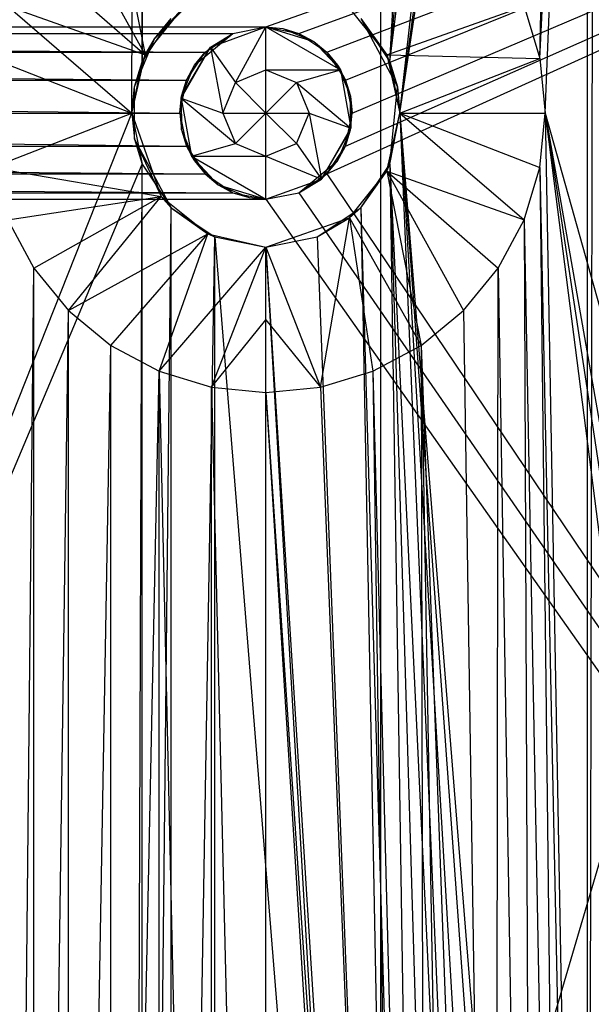
# Model space of a CAD drawing. Units: inches. Extents: x 0 to 44.5, y 0 to 29.5.
# Drawn here: x 42.3 to 42.9, y 2.8 to 3.8 of the extents above; entities that cross this region are included whole.
import ezdxf

# ---------------------------------------------------------------- set-up
doc = ezdxf.new("R2010")
doc.units = ezdxf.units.IN
doc.layers.get('0').update_dxf_attribs({"true_color": 0xc2ced6})

msp = doc.modelspace()

# ---------------------------------------------------------------- linework, layer by layer
at = {"color": 168, "true_color": 0x0e0e10}
for p, q in [((42.4606, 3.7008), (42.4633, 5.7605)), ((42.4633, 5.7605), (42.4711, 3.7535)), ((42.4711, 3.7535), (42.4839, 5.7108)), ((42.7165, 2.1654), (43.7008, 5.5118)), ((42.8803, 3.7569), (42.937, 5.0394)), ((42.8858, 3.7008), (42.937, 5.0394)), ((42.9292, 1.299), (42.937, 5.0394)), ((42.7362, 3.7008), (42.9292, 5.0002)), ((42.8803, 3.7569), (42.9292, 5.0002)), ((42.9292, 1.299), (42.9292, 5.0002)), ((42.7362, 3.7008), (42.907, 4.967)), ((42.8803, 3.7569), (42.907, 4.967)), ((42.7257, 3.7535), (42.7955, 4.9448)), ((42.7257, 3.7535), (42.8738, 4.9448)), ((42.7362, 3.7008), (42.8738, 4.9448)), ((42.7257, 3.7535), (42.8346, 4.937)), ((42.7165, 2.1654), (42.7165, 4.5276)), ((42.4388, 3.9398), (42.4743, 3.7606)), ((42.3952, 3.904), (42.4743, 3.7606)), ((42.3595, 3.8605), (42.4743, 3.7606)), ((42.3329, 3.8108), (42.4606, 3.7008)), ((42.3329, 3.8108), (42.4743, 3.7606)), ((42.4743, 3.7606), (42.5125, 3.8085)), ((42.4839, 3.7773), (42.5219, 3.8154)), ((42.4839, 3.7773), (42.5125, 3.8085)), ((42.6843, 3.8085), (42.7226, 3.7606)), ((42.7226, 3.7606), (42.8639, 3.8108)), ((42.8639, 3.8108), (42.8803, 3.7569)), ((42.4711, 3.7535), (42.501, 3.7982)), ((42.4839, 3.7773), (42.501, 3.7982)), ((42.6959, 3.7982), (42.7226, 3.7606)), ((42.6959, 3.7982), (42.7257, 3.7535)), ((42.6959, 3.7982), (42.7336, 3.7277)), ((42.4633, 3.7277), (42.4839, 3.7773)), ((42.4711, 3.7535), (42.4839, 3.7773)), ((42.4743, 3.7606), (42.4839, 3.7773)), ((42.4606, 3.7008), (42.4743, 3.7606)), ((42.4633, 3.7277), (42.4743, 3.7606)), ((42.7226, 3.7606), (42.7336, 3.7277)), ((42.7226, 3.7606), (42.7362, 3.7008)), ((42.7226, 3.7606), (42.8803, 3.7569)), ((42.3165, 3.7569), (42.4606, 3.7008)), ((42.4606, 3.7008), (42.4711, 3.7535)), ((42.4633, 3.7277), (42.4711, 3.7535)), ((42.7257, 3.7535), (42.7336, 3.7277)), ((42.7257, 3.7535), (42.7362, 3.7008)), ((42.7362, 3.7008), (42.8803, 3.7569)), ((42.8803, 3.7569), (42.8858, 3.7008)), ((42.4606, 3.7008), (42.4633, 3.7277)), ((42.4633, 3.6739), (42.4633, 3.7277)), ((42.7257, 3.6481), (42.7336, 3.7277)), ((42.7336, 3.7277), (42.7362, 3.7008)), ((41.9291, 2.3622), (42.4606, 3.7008)), ((42.311, 3.7008), (42.4606, 3.7008)), ((42.3165, 3.6447), (42.4606, 3.7008)), ((42.4606, 3.7008), (42.4633, 3.6739)), ((42.4606, 3.7008), (42.4711, 3.6481)), ((42.4606, 3.7008), (42.4907, 3.6149)), ((42.7226, 3.641), (42.7362, 3.7008)), ((42.7257, 3.6481), (42.7362, 3.7008)), ((42.7362, 3.7008), (42.8346, 1.3622)), ((42.7362, 3.7008), (42.8639, 3.5908)), ((42.7362, 3.7008), (42.8738, 1.3544)), ((42.7362, 3.7008), (42.8803, 3.6447)), ((42.7362, 3.7008), (42.8858, 3.7008)), ((42.7362, 3.7008), (42.907, 1.3322)), ((42.7362, 3.7008), (42.9292, 1.299)), ((42.8803, 3.6447), (42.8858, 3.7008)), ((42.8858, 3.7008), (42.9292, 1.299)), ((42.8858, 3.7008), (43.3071, 0.3937)), ((42.8858, 3.7008), (43.3839, 0.4013)), ((42.8858, 3.7008), (43.4577, 0.4237)), ((42.8858, 3.7008), (43.7008, 0.7874)), ((42.4633, 3.6739), (42.4711, 3.6481)), ((42.4633, 3.6739), (42.4907, 3.6149)), ((42.4633, 3.6739), (42.501, 3.6034)), ((41.9291, 2.3622), (42.4711, 3.6481)), ((42.4606, 0.7874), (42.4711, 3.6481)), ((42.4711, 0.8401), (42.4711, 3.6481)), ((42.4711, 3.6481), (42.501, 3.6034)), ((42.6959, 3.6034), (42.7257, 3.6481)), ((42.7226, 3.641), (42.7257, 3.6481)), ((42.7257, 3.6481), (42.7257, 3.6481)), ((42.7257, 3.6481), (42.7623, 1.3322)), ((42.7257, 3.6481), (42.7955, 1.3544)), ((42.7257, 3.6481), (42.8346, 1.3622)), ((42.3165, 3.6447), (42.4907, 3.6149)), ((42.6843, 3.5931), (42.7226, 3.641)), ((42.6959, 3.6034), (42.7226, 3.641)), ((42.7226, 3.641), (42.7581, 3.4618)), ((42.7226, 3.641), (42.8016, 3.4976)), ((42.7226, 3.641), (42.8374, 3.5411)), ((42.7226, 3.641), (42.8639, 3.5908)), ((42.8639, 3.5908), (42.8803, 3.6447)), ((42.8803, 3.6447), (42.907, 1.3322)), ((42.8803, 3.6447), (42.9292, 1.299)), ((42.3329, 3.5908), (42.4907, 3.6149)), ((42.3595, 3.5411), (42.4907, 3.6149)), ((42.3952, 3.4976), (42.4907, 3.6149)), ((42.4907, 3.6149), (42.501, 3.6034)), ((42.4907, 3.6149), (42.5386, 3.5766)), ((42.4711, 0.8401), (42.501, 3.6034)), ((42.501, 0.8848), (42.501, 3.6034)), ((42.501, 3.6034), (42.501, 3.6034)), ((42.501, 3.6034), (42.5386, 3.5766)), ((42.501, 3.6034), (42.5457, 3.5735)), ((42.6512, 3.5735), (42.6959, 3.6034)), ((42.6843, 3.5931), (42.6959, 3.6034)), ((42.6959, 3.6034), (42.6959, 3.6034)), ((42.6959, 3.6034), (42.7401, 1.299)), ((42.6959, 3.6034), (42.7623, 1.3322)), ((42.3329, 3.5908), (42.3595, 3.5411)), ((42.5984, 3.563), (42.6843, 3.5931)), ((42.6512, 3.5735), (42.6843, 3.5931)), ((42.6545, 3.4189), (42.6843, 3.5931)), ((42.6843, 3.5931), (42.7084, 3.4353)), ((42.6843, 3.5931), (42.7581, 3.4618)), ((42.8374, 3.5411), (42.8639, 3.5908)), ((42.8639, 3.5908), (42.8738, 1.3544)), ((42.8639, 3.5908), (42.907, 1.3322)), ((42.3952, 3.4976), (42.5386, 3.5766)), ((42.4388, 3.4618), (42.5386, 3.5766)), ((42.4884, 3.4353), (42.5386, 3.5766)), ((42.5386, 3.5766), (42.5457, 3.5735)), ((42.5386, 3.5766), (42.5984, 3.563)), ((42.501, 0.8848), (42.5457, 3.5735)), ((42.5457, 0.9147), (42.5457, 3.5735)), ((42.5457, 3.5735), (42.5457, 3.5735)), ((42.5457, 3.5735), (42.5984, 3.563)), ((42.5457, 3.5735), (42.7323, 1.2598)), ((42.5984, 3.563), (42.6512, 3.5735)), ((42.6512, 3.5735), (42.6512, 3.5735)), ((42.6512, 3.5735), (42.7401, 1.299)), ((42.4884, 3.4353), (42.5984, 3.563)), ((42.5424, 3.4189), (42.5984, 3.563)), ((42.5984, 3.4882), (42.5984, 3.563)), ((42.5984, 3.563), (42.5984, 3.563)), ((42.5984, 3.563), (42.6545, 3.4189)), ((42.5984, 3.563), (42.7323, 1.2598)), ((42.5984, 3.563), (42.7401, 1.299)), ((42.3329, 0.8974), (42.3595, 3.5411)), ((42.3595, 0.9471), (42.3595, 3.5411)), ((42.3595, 3.5411), (42.3952, 3.4976)), ((42.8016, 3.4976), (42.8374, 3.5411)), ((42.8346, 1.3622), (42.8374, 3.5411)), ((42.8374, 3.5411), (42.8738, 1.3544)), ((42.3595, 0.9471), (42.3952, 3.4976)), ((42.3952, 0.9906), (42.3952, 3.4976)), ((42.3952, 3.4976), (42.4388, 3.4618)), ((42.7581, 3.4618), (42.8016, 3.4976)), ((42.8016, 3.4976), (42.8346, 1.3622)), ((42.5424, 3.4189), (42.5984, 3.4882)), ((42.5984, 3.4134), (42.5984, 3.4882)), ((42.5984, 3.4882), (42.6545, 3.4189)), ((42.3952, 0.9906), (42.4388, 3.4618)), ((42.4388, 1.0264), (42.4388, 3.4618)), ((42.4388, 3.4618), (42.4884, 3.4353)), ((42.7084, 3.4353), (42.7581, 3.4618)), ((42.7581, 3.4618), (42.7623, 1.3322)), ((42.7581, 3.4618), (42.7955, 1.3544)), ((42.7581, 3.4618), (42.8346, 1.3622)), ((42.4388, 1.0264), (42.4884, 3.4353)), ((42.4884, 1.0529), (42.4884, 3.4353)), ((42.4884, 3.4353), (42.5424, 1.0693)), ((42.4884, 3.4353), (42.5424, 3.4189)), ((42.6545, 3.4189), (42.7084, 3.4353)), ((42.7084, 3.4353), (42.7401, 1.299)), ((42.7084, 3.4353), (42.7623, 1.3322)), ((42.5424, 1.0693), (42.5424, 3.4189)), ((42.5424, 3.4189), (42.5984, 1.0748)), ((42.5424, 3.4189), (42.5984, 3.4134)), ((42.5984, 3.4134), (42.6545, 3.4189)), ((42.6545, 3.4189), (42.7401, 1.299)), ((42.5984, 1.0748), (42.5984, 3.4134)), ((42.5984, 3.4134), (42.7323, 1.2598)), ((42.5984, 3.4134), (42.7401, 1.299))]:
    msp.add_line(p, q, dxfattribs=at)
at = {"color": 7, "true_color": 0xffffff}
for p, q in [((42.5984, 3.7894), (44.4488, 4.4488)), ((42.6323, 3.7826), (44.4488, 4.4488)), ((42.6611, 3.6382), (44.4488, 4.4488)), ((42.6611, 3.7634), (44.4488, 4.4488)), ((42.6803, 3.6669), (44.4488, 4.4488)), ((42.6803, 3.7347), (44.4488, 4.4488)), ((42.687, 3.7008), (44.4488, 4.4488)), ((39.2913, 3.7894), (42.5645, 3.7826)), ((39.2913, 3.7894), (42.5984, 3.7894)), ((42.5415, 3.7686), (42.5984, 3.7894)), ((42.5645, 3.7826), (42.5984, 3.7894)), ((42.5671, 3.7321), (42.5984, 3.7894)), ((42.5984, 3.7451), (42.5984, 3.7894)), ((42.5984, 3.7894), (42.5984, 3.7894)), ((42.5984, 3.7894), (42.6157, 3.7877)), ((42.5984, 3.7894), (42.6323, 3.7826)), ((42.5984, 3.7894), (42.6476, 3.7744)), ((42.5984, 3.7894), (42.6751, 3.7451)), ((39.3252, 3.7826), (42.5358, 3.7634)), ((39.3252, 3.7826), (42.5645, 3.7826)), ((42.5248, 3.75), (42.5645, 3.7826)), ((42.5358, 3.7634), (42.5645, 3.7826)), ((42.5415, 3.7686), (42.5645, 3.7826)), ((42.5645, 3.7826), (42.5645, 3.7826)), ((42.6157, 3.7877), (42.6323, 3.7826)), ((42.6157, 3.7877), (42.6476, 3.7744)), ((42.6323, 3.7826), (42.6476, 3.7744)), ((42.6323, 3.7826), (42.6611, 3.7634)), ((42.5112, 3.7162), (42.5415, 3.7686)), ((42.5115, 3.7181), (42.5415, 3.7686)), ((42.5248, 3.75), (42.5415, 3.7686)), ((42.5415, 3.7686), (42.5541, 3.7008)), ((42.5415, 3.7686), (42.5671, 3.7321)), ((42.6476, 3.7744), (42.6611, 3.7634)), ((42.6476, 3.7744), (42.6721, 3.75)), ((42.6476, 3.7744), (42.6751, 3.7451)), ((39.354, 3.7634), (42.5166, 3.7347)), ((39.354, 3.7634), (42.5358, 3.7634)), ((42.5166, 3.7347), (42.5358, 3.7634)), ((42.5248, 3.75), (42.5358, 3.7634)), ((42.6611, 3.7634), (42.6721, 3.75)), ((42.6611, 3.7634), (42.6803, 3.7347)), ((42.5115, 3.7181), (42.5248, 3.75)), ((42.5166, 3.7347), (42.5248, 3.75)), ((42.6721, 3.75), (42.6751, 3.7451)), ((42.6721, 3.75), (42.6803, 3.7347)), ((42.6721, 3.75), (42.6853, 3.7181)), ((42.5671, 3.7321), (42.5984, 3.7451)), ((42.5984, 3.7008), (42.5984, 3.7451)), ((42.5984, 3.7451), (42.6297, 3.7321)), ((42.5984, 3.7451), (42.6751, 3.7451)), ((42.6297, 3.7321), (42.6751, 3.7451)), ((42.6751, 3.7451), (42.6853, 3.7181)), ((42.6751, 3.7451), (42.6857, 3.6854)), ((39.3732, 3.7347), (42.5098, 3.7008)), ((39.3732, 3.7347), (42.5166, 3.7347)), ((42.5098, 3.7008), (42.5166, 3.7347)), ((42.5115, 3.7181), (42.5166, 3.7347)), ((42.5541, 3.7008), (42.5671, 3.7321)), ((42.5671, 3.7321), (42.5984, 3.7008)), ((42.5984, 3.7008), (42.6297, 3.7321)), ((42.6297, 3.7321), (42.6427, 3.7008)), ((42.6297, 3.7321), (42.6857, 3.6854)), ((42.6803, 3.7347), (42.6853, 3.7181)), ((42.6803, 3.7347), (42.687, 3.7008)), ((42.5098, 3.7008), (42.5115, 3.7181)), ((42.5112, 3.7162), (42.5115, 3.7181)), ((42.5115, 3.6835), (42.5115, 3.7181)), ((42.6853, 3.6835), (42.6853, 3.7181)), ((42.6853, 3.7181), (42.6857, 3.6854)), ((42.6853, 3.7181), (42.687, 3.7008)), ((42.5112, 3.7162), (42.5115, 3.6835)), ((42.5112, 3.7162), (42.5217, 3.6565)), ((42.5112, 3.7162), (42.5541, 3.7008)), ((42.5112, 3.7162), (42.5671, 3.6695)), ((39.3799, 3.7008), (42.5098, 3.7008)), ((39.3799, 3.7008), (42.5166, 3.6669)), ((42.5098, 3.7008), (42.5115, 3.6835)), ((42.5098, 3.7008), (42.5166, 3.6669)), ((42.5541, 3.7008), (42.5671, 3.6695)), ((42.5541, 3.7008), (42.5984, 3.7008)), ((42.5671, 3.6695), (42.5984, 3.7008)), ((42.5984, 3.6565), (42.5984, 3.7008)), ((42.5984, 3.7008), (42.6297, 3.6695)), ((42.5984, 3.7008), (42.6427, 3.7008)), ((42.6297, 3.6695), (42.6427, 3.7008)), ((42.6427, 3.7008), (42.6554, 3.6329)), ((42.6427, 3.7008), (42.6857, 3.6854)), ((42.6803, 3.6669), (42.687, 3.7008)), ((42.6853, 3.6835), (42.687, 3.7008)), ((42.5115, 3.6835), (42.5166, 3.6669)), ((42.5115, 3.6835), (42.5217, 3.6565)), ((42.5115, 3.6835), (42.5248, 3.6516)), ((42.6554, 3.6329), (42.6857, 3.6854)), ((42.6554, 3.6329), (42.6853, 3.6835)), ((42.6721, 3.6516), (42.6853, 3.6835)), ((42.6803, 3.6669), (42.6853, 3.6835)), ((42.6853, 3.6835), (42.6857, 3.6854)), ((39.3732, 3.6669), (42.5166, 3.6669)), ((39.3732, 3.6669), (42.5358, 3.6382)), ((42.5166, 3.6669), (42.5248, 3.6516)), ((42.5166, 3.6669), (42.5358, 3.6382)), ((42.5217, 3.6565), (42.5671, 3.6695)), ((42.5671, 3.6695), (42.5984, 3.6565)), ((42.5984, 3.6565), (42.6297, 3.6695)), ((42.6297, 3.6695), (42.6554, 3.6329)), ((42.6611, 3.6382), (42.6803, 3.6669)), ((42.6721, 3.6516), (42.6803, 3.6669)), ((42.5217, 3.6565), (42.5248, 3.6516)), ((42.5217, 3.6565), (42.5492, 3.6271)), ((42.5217, 3.6565), (42.5984, 3.6122)), ((42.5217, 3.6565), (42.5984, 3.6565)), ((42.5248, 3.6516), (42.5358, 3.6382)), ((42.5248, 3.6516), (42.5492, 3.6271)), ((42.5984, 3.6122), (42.5984, 3.6565)), ((42.5984, 3.6565), (42.6554, 3.6329)), ((42.6323, 3.6189), (42.6721, 3.6516)), ((42.6554, 3.6329), (42.6721, 3.6516)), ((42.6611, 3.6382), (42.6721, 3.6516)), ((39.354, 3.6382), (42.5358, 3.6382)), ((39.354, 3.6382), (42.5645, 3.6189)), ((42.5358, 3.6382), (42.5492, 3.6271)), ((42.5358, 3.6382), (42.5645, 3.6189)), ((42.6323, 3.6189), (42.6611, 3.6382)), ((42.6611, 3.6382), (44.4488, 0.9843)), ((42.5492, 3.6271), (42.5645, 3.6189)), ((42.5492, 3.6271), (42.5811, 3.6139)), ((42.5492, 3.6271), (42.5984, 3.6122)), ((42.5984, 3.6122), (42.6554, 3.6329)), ((42.6323, 3.6189), (42.6554, 3.6329)), ((39.2913, 3.6122), (42.5645, 3.6189)), ((39.3252, 3.6189), (42.5645, 3.6189)), ((42.5645, 3.6189), (42.5811, 3.6139)), ((42.5645, 3.6189), (42.5984, 3.6122)), ((42.5984, 3.6122), (42.6323, 3.6189)), ((42.6323, 3.6189), (42.6323, 3.6189)), ((42.6323, 3.6189), (44.4488, 0.9843)), ((39.2913, 3.6122), (42.5984, 3.6122)), ((42.5811, 3.6139), (42.5984, 3.6122)), ((42.5984, 3.6122), (42.5984, 3.6122)), ((42.5984, 3.6122), (44.4488, 0.9843))]:
    msp.add_line(p, q, dxfattribs=at)

doc.saveas('drawing.dxf')
